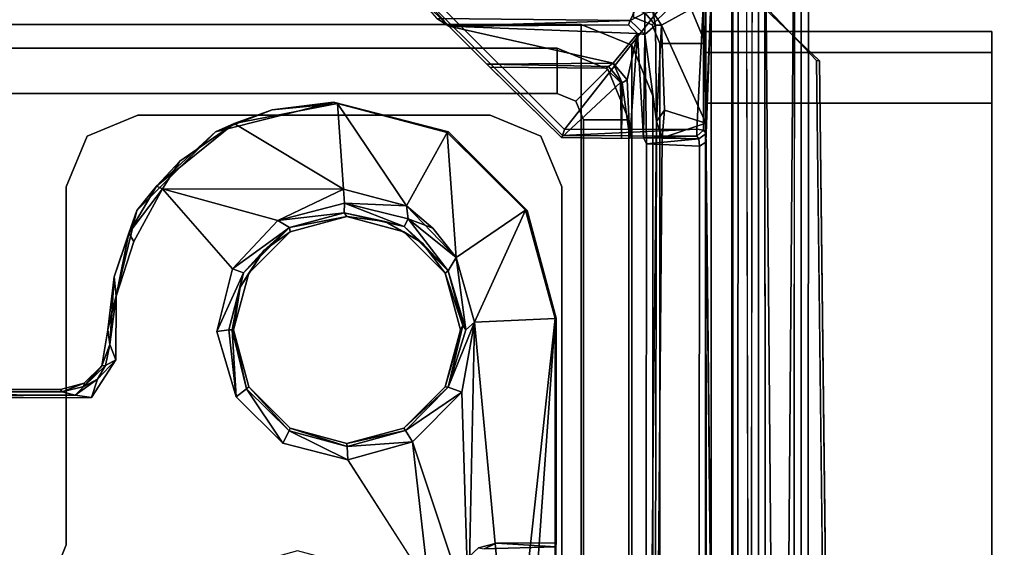
# Model space of a CAD drawing. Units: inches. Extents: x 0 to 220, y 2 to 75.
# Drawn here: x 84 to 86, y 57 to 58 of the extents above; entities that cross this region are included whole.
import ezdxf

# ---------------------------------------------------------------- set-up
doc = ezdxf.new("R2010")
doc.units = ezdxf.units.IN
doc.header["$MEASUREMENT"] = 0
for name, color, linetype in [('DESK-BASECOVER', 4, 'Continuous'), ('DESK-CABLEMANAGEMENT', 4, 'Continuous'), ('DESK-LOWERLEG1', 4, 'Continuous'), ('DESK-TOP', 4, 'Continuous'), ('DESK-TOPSUPPORT', 4, 'Continuous'), ('DESK-UPPERLEG1', 4, 'Continuous')]:
    doc.layers.add(name, color=color, linetype=linetype)

# ---------------------------------------------------------------- blocks, each defined once
blk = doc.blocks.new('PHZ300S_2332L04EB_1T')
at = {"layer": 'DESK-BASECOVER'}
for points, invisible_edges in [([(1.4336, -5.2118, 22.1672), (3.6095, -9.3163, 22.1686), (4.7679, -0.1755, 22.169)], 15), ([(-2.662, -10.4927, 0.3852), (-2.5966, -4.3443, 0.3852), (2.5966, -4.3443, 0.3852), (2.662, -10.4927, 0.3852)], 15), ([(2.5966, -4.3443, 0.4895), (-2.5966, -4.3443, 0.4895), (-2.662, -10.4927, 0.4895), (2.662, -10.4927, 0.4895)], 15), ([(1.5358, -10.7696, 22.0373), (1.5252, -7.8267, 21.5828), (1.5358, -5.176, 22.0384)], 3), ([(1.548, -5.1726, 22.05), (1.5476, -10.7827, 22.0498), (1.5358, -5.176, 22.0384)], 2), ([(1.5358, -5.176, 22.0384), (1.5476, -10.7827, 22.0498), (1.5358, -10.7696, 22.0373)], 1), ([(1.548, -5.1726, 22.05), (3.0831, -8.6336, 22.0487), (1.5476, -10.7827, 22.0498)], 3), ([(1.548, -5.1726, 22.05), (3.3006, -6.9186, 22.0489), (3.0831, -8.6336, 22.0487)], 15), ([(1.4218, -7.8943, 22.0882), (1.4235, -10.7556, 22.157), (1.4226, -5.2189, 22.1558)], 1), ([(1.4307, -10.7995, 22.1678), (1.4336, -5.2118, 22.1672), (1.4226, -5.2189, 22.1558)], 12), ([(1.4307, -10.7995, 22.1678), (1.4226, -5.2189, 22.1558), (1.4235, -10.7556, 22.157)], 1), ([(1.4307, -10.7995, 22.1678), (3.6095, -9.3163, 22.1686), (1.4336, -5.2118, 22.1672)], 3), ([(2.8643, -5.8352, 21.3954), (1.4536, -8.0803, 21.3951), (1.5661, -8.1883, 21.3946), (2.8415, -10.2135, 21.3948)], 5), ([(1.5612, -8.1879, 21.2907), (1.4585, -8.0789, 21.291), (2.8626, -5.8345, 21.291), (2.8298, -10.2252, 21.2905)], 10), ([(1.5358, -10.7696, 22.0373), (1.5235, -10.7656, 21.5845), (1.5252, -7.8267, 21.5828)], 13), ([(1.4653, -7.8392, 21.5903), (1.4659, -10.7614, 21.5905), (1.4552, -7.8852, 22.0735)], 2), ([(1.4659, -10.7614, 21.5905), (1.4653, -7.8392, 21.5903), (1.4773, -10.7685, 21.5791)], 2), ([(1.4773, -10.7685, 21.5791), (1.4653, -7.8392, 21.5903), (1.4761, -7.8461, 21.58)], 1), ([(1.4552, -7.8852, 22.0735), (1.4659, -10.7614, 21.5905), (1.4517, -10.7565, 22.0864)], 1), ([(1.4517, -10.7565, 22.0864), (1.4218, -7.8943, 22.0882), (1.4456, -7.8912, 22.0862)], 1), ([(1.4517, -10.7565, 22.0864), (1.4218, -10.7496, 22.0899), (1.4218, -7.8943, 22.0882)], 12), ([(1.4218, -10.7496, 22.0899), (1.4235, -10.7556, 22.157), (1.4218, -7.8943, 22.0882)], 2), ([(2.8298, -10.2252, 21.2905), (1.6959, -10.2263, 21.2907), (1.5835, -10.1184, 21.2914), (1.5612, -8.1879, 21.2907)], 8), ([(1.5884, -10.1188, 21.3951), (1.697, -10.2316, 21.3945), (2.8415, -10.2135, 21.3948), (1.5661, -8.1883, 21.3946)], 4), ([(1.5476, -10.7827, 22.0498), (3.0831, -8.6336, 22.0487), (3.0773, -8.676, 22.0487)], 13), ([(3.1387, -10.4072, 22.0496), (1.5476, -10.7827, 22.0498), (3.0773, -8.676, 22.0487)], 15)]:
    blk.add_3dface(points, dxfattribs=dict(at, invisible_edges=invisible_edges))
for points in [[(1.5014, -10.8324, 21.5784), (1.4761, -7.8461, 21.58), (1.5252, -7.8267, 21.5828)], [(1.5252, -7.8267, 21.5828), (1.5235, -10.7656, 21.5845), (1.5014, -10.8324, 21.5784)], [(1.5014, -10.8324, 21.5784), (1.4773, -10.7685, 21.5791), (1.4761, -7.8461, 21.58)], [(1.4552, -7.8852, 22.0735), (1.4517, -10.7565, 22.0864), (1.4456, -7.8912, 22.0862)], [(1.4536, -8.0803, 21.3951), (1.4585, -8.0789, 21.291), (1.5612, -8.1879, 21.2907), (1.5661, -8.1883, 21.3946)], [(1.5884, -10.1188, 21.3951), (1.5661, -8.1883, 21.3946), (1.5612, -8.1879, 21.2907), (1.5835, -10.1184, 21.2914)]]:
    blk.add_3dface(points, dxfattribs=at)
at = {"layer": 'DESK-CABLEMANAGEMENT'}
for points, invisible_edges in [([(0.9104, -8.0659, 41.2106), (1.1458, -8.3017, 41.2109), (1.2796, -7.9863, 41.2117)], 14), ([(1.2796, -7.9863, 41.2117), (1.1458, -8.3017, 41.2109), (1.3532, -8.038, 41.2117)], 1), ([(1.3532, -8.038, 41.2117), (1.1458, -8.3017, 41.2109), (1.3641, -8.3007, 41.211)], 12), ([(1.3532, -8.038, 41.2117), (1.3641, -8.3007, 41.211), (1.3748, -8.0894, 41.2063)], 1), ([(1.1458, -8.3017, 41.2109), (0.9104, -8.0659, 41.2106), (0.9032, -8.0729, 41.2003)], 12), ([(1.1458, -8.3017, 41.2109), (0.9032, -8.0729, 41.2003), (1.1425, -8.3111, 41.2)], 1), ([(0.9032, -8.0729, 41.2003), (0.9554, -8.1313, 41.0541), (1.0177, -8.1936, 41.0508)], 12), ([(0.9032, -8.0729, 41.2003), (1.0177, -8.1936, 41.0508), (1.1425, -8.3111, 41.2)], 3), ([(1.2539, -8.1219, 41.0436), (0.9357, -8.1186, 41.0323), (1.2628, -8.103, 40.1323)], 2), ([(1.2661, -8.1431, 41.0541), (1.2514, -8.1289, 41.0519), (1.2539, -8.1219, 41.0436)], 12), ([(1.2782, -8.1449, 41.0427), (1.2661, -8.1431, 41.0541), (1.2539, -8.1219, 41.0436)], 2), ([(1.2974, -8.2885, 40.1344), (1.2808, -8.3249, 41.0279), (1.2782, -8.1449, 41.0427)], 1), ([(1.0177, -8.1936, 41.0508), (1.2139, -8.2005, 41.0354), (1.0226, -8.1989, 41.0354)], 1), ([(1.0177, -8.1936, 41.0508), (1.2184, -8.1977, 41.048), (1.2139, -8.2005, 41.0354)], 12), ([(1.1425, -8.3111, 41.2), (1.0177, -8.1936, 41.0508), (1.1411, -8.3148, 41.0354)], 1), ([(1.0226, -8.1989, 41.0354), (1.2139, -8.2005, 41.0354), (1.1411, -8.3148, 41.0354)], 2), ([(1.1411, -8.3148, 41.0354), (1.2139, -8.2005, 41.0354), (1.2384, -8.2238, 41.0354)], 1), ([(1.2139, -8.2005, 41.0354), (1.2184, -8.1977, 41.048), (1.2384, -8.2238, 41.0354)], 2), ([(1.2384, -8.2238, 41.0354), (1.2184, -8.1977, 41.048), (1.2408, -8.2246, 41.0448)], 1), ([(0.6939, -8.47, 41.0157), (0.7654, -8.2562, 41.0159), (0.5708, -8.3054, 41.0157)], 13), ([(0.7874, -8.445, 41.0157), (0.7654, -8.2562, 41.0159), (0.6939, -8.47, 41.0157)], 3), ([(0.9524, -8.3063, 40.9761), (0.7654, -8.2562, 41.0159), (0.9547, -8.3055, 41.0157)], 1), ([(0.7716, -8.2585, 40.9766), (0.7654, -8.2562, 41.0159), (0.9524, -8.3063, 40.9761)], 2), ([(0.7874, -8.445, 41.0157), (0.9547, -8.3055, 41.0157), (0.7654, -8.2562, 41.0159)], 13), ([(0.4834, -8.3993, 40.8401), (0.5117, -8.3536, 40.889), (0.6016, -8.2915, 40.9478)], 12), ([(0.6016, -8.2915, 40.9478), (0.7814, -8.3996, 40.8393), (0.4834, -8.3993, 40.8401)], 12), ([(1.2825, -9.7913, 41.002), (1.2807, -9.0208, 41.0293), (1.2974, -8.2885, 40.1344)], 3), ([(1.2974, -8.2885, 40.1344), (1.2807, -9.0208, 41.0293), (1.2808, -8.3249, 41.0279)], 13), ([(1.3878, -9.1694, 40.6244), (1.3066, -8.315, 40.1346), (1.379, -8.2913, 40.1239)], 1), ([(0.6254, -8.5385, 41.0157), (0.5708, -8.3054, 41.0157), (0.4412, -8.4351, 41.0157)], 13), ([(0.6939, -8.47, 41.0157), (0.5708, -8.3054, 41.0157), (0.6254, -8.5385, 41.0157)], 3), ([(0.8809, -8.47, 41.0157), (0.9547, -8.3055, 41.0157), (0.7874, -8.445, 41.0157)], 3), ([(0.8809, -8.47, 41.0157), (1.0844, -8.4351, 41.0157), (0.9547, -8.3055, 41.0157)], 13), ([(1.3791, -8.3083, 41.0315), (1.3747, -8.3025, 41.2015), (1.3641, -8.3125, 41.1987)], 12), ([(1.3791, -8.3083, 41.0315), (1.3641, -8.3125, 41.1987), (1.3673, -8.3168, 41.0371)], 1), ([(1.3791, -8.3083, 41.0315), (1.3673, -8.3168, 41.0371), (1.379, -8.3223, 41.0182)], 2), ([(1.2536, -8.316, 41.0548), (1.1425, -8.3111, 41.2), (1.1411, -8.3148, 41.0354)], 13), ([(1.2536, -8.316, 41.0548), (1.1411, -8.3148, 41.0354), (1.2398, -8.3163, 41.0376)], 1), ([(1.1425, -8.3111, 41.2), (1.2536, -8.316, 41.0548), (1.3641, -8.3125, 41.1987)], 3), ([(1.3641, -8.3125, 41.1987), (1.2536, -8.316, 41.0548), (1.276, -8.3154, 41.0498)], 1), ([(1.3878, -9.1694, 40.6244), (1.2942, -9.7894, 40.9851), (1.3066, -8.315, 40.1346)], 12), ([(1.379, -8.3223, 41.0182), (1.3673, -8.3168, 41.0371), (1.3685, -8.3292, 41.0255)], 1), ([(1.379, -8.3223, 41.0182), (1.368, -9.0143, 41.0256), (1.3796, -9.0213, 41.0169)], 1), ([(1.3685, -8.3292, 41.0255), (1.368, -9.0143, 41.0256), (1.379, -8.3223, 41.0182)], 2), ([(1.2807, -9.0208, 41.0293), (1.3685, -8.3292, 41.0255), (1.2808, -8.3249, 41.0279)], 1), ([(1.368, -9.0143, 41.0256), (1.3685, -8.3292, 41.0255), (1.2807, -9.0208, 41.0293)], 2), ([(0.5985, -8.5313, 40.8409), (0.4362, -8.4863, 40.8391), (0.4834, -8.3993, 40.8401)], 1), ([(0.6254, -8.5385, 41.0157), (0.4412, -8.4351, 41.0157), (0.3935, -8.6315, 41.0158)], 13), ([(0.9494, -8.5385, 41.0157), (1.0844, -8.4351, 41.0157), (0.8809, -8.47, 41.0157)], 3), ([(1.0844, -8.4351, 41.0157), (0.9494, -8.5385, 41.0157), (1.1319, -8.6123, 41.0157)], 3), ([(0.4067, -8.6812, 40.8394), (0.4068, -8.5763, 40.8414), (0.4362, -8.4863, 40.8391)], 12), ([(0.4067, -8.6812, 40.8394), (0.4362, -8.4863, 40.8391), (0.5727, -8.6346, 40.8405)], 15), ([(0.5727, -8.6346, 40.8405), (0.4362, -8.4863, 40.8391), (0.5985, -8.5313, 40.8409)], 3), ([(0.6254, -8.5385, 41.0157), (0.3935, -8.6315, 41.0158), (0.6004, -8.632, 41.0157)], 3), ([(1.1319, -8.6123, 41.0157), (0.9494, -8.5385, 41.0157), (0.9744, -8.632, 41.0157)], 13), ([(1.1319, -8.6123, 41.0157), (0.9744, -8.632, 41.0157), (0.9494, -8.7255, 41.0157)], 13), ([(0.9494, -8.7255, 41.0157), (1.1319, -8.983, 41.0148), (1.1319, -8.6123, 41.0157)], 13), ([(0.6004, -8.632, 41.0157), (0.3935, -8.6315, 41.0158), (0.3832, -8.6911, 41.0157)], 13), ([(0.6004, -8.632, 41.0157), (0.3832, -8.6911, 41.0157), (0.6254, -8.7255, 41.0157)], 3), ([(0.6047, -8.7425, 40.8408), (0.4067, -8.6812, 40.8394), (0.5727, -8.6346, 40.8405)], 3), ([(0.6047, -8.7425, 40.8408), (0.3664, -8.7432, 40.8386), (0.4067, -8.6812, 40.8394)], 13), ([(0.6254, -8.7255, 41.0157), (0.3832, -8.6911, 41.0157), (0.3543, -8.7199, 41.0157)], 13), ([(0, -9.8304, 41.0169), (0.315, -8.7304, 41.0157), (-0.3452, -8.725, 41.0157)], 13), ([(0.6939, -8.794, 41.0157), (0.3543, -8.7199, 41.0157), (0.315, -8.7304, 41.0157)], 13), ([(0.6254, -8.7255, 41.0157), (0.3543, -8.7199, 41.0157), (0.6939, -8.794, 41.0157)], 3), ([(0.8809, -8.794, 41.0157), (1.034, -8.9837, 41.0143), (0.9494, -8.7255, 41.0157)], 3), ([(0.9494, -8.7255, 41.0157), (1.034, -8.9837, 41.0143), (1.1319, -8.983, 41.0148)], 13), ([(0.3664, -8.7432, 40.8386), (-0.3114, -9.2496, 40.8388), (-0.3441, -8.7437, 40.8394)], 3), ([(0.3371, -9.2217, 40.8411), (-0.3114, -9.2496, 40.8388), (0.3664, -8.7432, 40.8386)], 15), ([(0.19, -9.8824, 41.0166), (0.315, -8.7304, 41.0157), (0, -9.8304, 41.0169)], 3), ([(0.6939, -8.794, 41.0157), (0.315, -8.7304, 41.0157), (0.19, -9.8824, 41.0166)], 15), ([(0.3371, -9.2217, 40.8411), (0.3664, -8.7432, 40.8386), (0.4907, -9.0558, 40.8402)], 3), ([(0.4907, -9.0558, 40.8402), (0.3664, -8.7432, 40.8386), (0.6047, -8.7425, 40.8408)], 15), ([(0.6047, -8.7425, 40.8408), (0.6816, -8.8187, 40.8405), (0.4907, -9.0558, 40.8402)], 14), ([(0.19, -9.8824, 41.0166), (0.9716, -9.0436, 41.0145), (0.6939, -8.794, 41.0157)], 15), ([(0.6939, -8.794, 41.0157), (0.9716, -9.0436, 41.0145), (0.7874, -8.819, 41.0157)], 3), ([(0.7874, -8.819, 41.0157), (0.9811, -9.0124, 41.0144), (0.8809, -8.794, 41.0157)], 3), ([(0.8809, -8.794, 41.0157), (1.0044, -8.9911, 41.0139), (1.034, -8.9837, 41.0143)], 13), ([(0.8809, -8.794, 41.0157), (0.9811, -9.0124, 41.0144), (1.0044, -8.9911, 41.0139)], 13), ([(0.4907, -9.0558, 40.8402), (0.6816, -8.8187, 40.8405), (0.7059, -8.9959, 40.8403)], 3), ([(0.7059, -8.9959, 40.8403), (0.6816, -8.8187, 40.8405), (0.7887, -8.8459, 40.8409)], 13), ([(0.7874, -8.819, 41.0157), (0.9716, -9.0436, 41.0145), (0.9811, -9.0124, 41.0144)], 13), ([(0.7059, -8.9959, 40.8403), (0.7887, -8.8459, 40.8409), (0.9222, -9.0541, 40.8401)], 1), ([(1.0134, -8.9931, 40.9974), (1.1316, -9.0137, 40.997), (1.1316, -8.9896, 40.9977)], 1)]:
    blk.add_3dface(points, dxfattribs=dict(at, invisible_edges=invisible_edges))
for points in [[(0.899, -8.0765, 41.0347), (0.9554, -8.1313, 41.0541), (0.9032, -8.0729, 41.2003)], [(0.899, -8.0765, 41.0347), (0.9357, -8.1186, 41.0323), (0.9554, -8.1313, 41.0541)], [(1.3748, -8.0894, 41.2063), (1.3791, -8.3083, 41.0315), (1.3878, -8.0808, 40.6244)], [(1.3878, -8.0808, 40.6244), (1.3791, -8.3083, 41.0315), (1.379, -8.3223, 41.0182)], [(1.379, -8.2913, 40.1239), (1.3878, -8.0808, 40.6244), (1.3878, -9.1694, 40.6244)], [(1.379, -8.2913, 40.1239), (1.379, -8.0896, 40.1205), (1.3878, -8.0808, 40.6244)], [(1.3878, -8.0808, 40.6244), (1.379, -8.3223, 41.0182), (1.3878, -9.1694, 40.6244)], [(1.2916, -8.1073, 40.1224), (1.379, -8.0896, 40.1205), (1.306, -8.1297, 40.1218)], [(1.306, -8.1297, 40.1218), (1.379, -8.0896, 40.1205), (1.379, -8.2913, 40.1239)], [(1.3748, -8.0894, 41.2063), (1.3641, -8.3007, 41.211), (1.3747, -8.3025, 41.2015)], [(1.3747, -8.3025, 41.2015), (1.3791, -8.3083, 41.0315), (1.3748, -8.0894, 41.2063)], [(1.2539, -8.1219, 41.0436), (1.2628, -8.103, 40.1323), (1.2781, -8.1092, 40.1354)], [(1.2539, -8.1219, 41.0436), (1.2781, -8.1092, 40.1354), (1.2782, -8.1449, 41.0427)], [(1.2916, -8.1073, 40.1224), (1.2956, -8.1292, 40.1329), (1.2781, -8.1092, 40.1354)], [(1.2782, -8.1449, 41.0427), (1.2781, -8.1092, 40.1354), (1.2956, -8.1292, 40.1329)], [(1.306, -8.1297, 40.1218), (1.2956, -8.1292, 40.1329), (1.2916, -8.1073, 40.1224)], [(1.2539, -8.1219, 41.0436), (0.9554, -8.1313, 41.0541), (0.9357, -8.1186, 41.0323)], [(1.2514, -8.1289, 41.0519), (0.9554, -8.1313, 41.0541), (1.2539, -8.1219, 41.0436)], [(1.2661, -8.1431, 41.0541), (0.9554, -8.1313, 41.0541), (1.2514, -8.1289, 41.0519)], [(1.2782, -8.1449, 41.0427), (1.2956, -8.1292, 40.1329), (1.2974, -8.2885, 40.1344)], [(1.2974, -8.2885, 40.1344), (1.2956, -8.1292, 40.1329), (1.306, -8.1297, 40.1218)], [(1.2974, -8.2885, 40.1344), (1.306, -8.1297, 40.1218), (1.3106, -8.2695, 40.1223)], [(1.306, -8.1297, 40.1218), (1.379, -8.2913, 40.1239), (1.3106, -8.2695, 40.1223)], [(1.2263, -8.1921, 41.054), (0.9554, -8.1313, 41.0541), (1.2661, -8.1431, 41.0541)], [(1.0177, -8.1936, 41.0508), (0.9554, -8.1313, 41.0541), (1.2263, -8.1921, 41.054)], [(1.2263, -8.1921, 41.054), (1.2661, -8.1431, 41.0541), (1.2491, -8.2195, 41.0537)], [(1.2491, -8.2195, 41.0537), (1.2661, -8.1431, 41.0541), (1.2536, -8.316, 41.0548)], [(1.2536, -8.316, 41.0548), (1.2661, -8.1431, 41.0541), (1.276, -8.3154, 41.0498)], [(1.276, -8.3154, 41.0498), (1.2661, -8.1431, 41.0541), (1.2782, -8.1449, 41.0427)], [(1.276, -8.3154, 41.0498), (1.2782, -8.1449, 41.0427), (1.2808, -8.3249, 41.0279)], [(1.0177, -8.1936, 41.0508), (1.2263, -8.1921, 41.054), (1.2184, -8.1977, 41.048)], [(1.0177, -8.1936, 41.0508), (1.0226, -8.1989, 41.0354), (1.1411, -8.3148, 41.0354)], [(1.2263, -8.1921, 41.054), (1.2408, -8.2246, 41.0448), (1.2184, -8.1977, 41.048)], [(1.2491, -8.2195, 41.0537), (1.2408, -8.2246, 41.0448), (1.2263, -8.1921, 41.054)], [(1.2384, -8.2238, 41.0354), (1.2398, -8.3163, 41.0376), (1.1411, -8.3148, 41.0354)], [(1.2408, -8.2246, 41.0448), (1.2398, -8.3163, 41.0376), (1.2384, -8.2238, 41.0354)], [(1.2408, -8.2246, 41.0448), (1.2536, -8.316, 41.0548), (1.2398, -8.3163, 41.0376)], [(1.2491, -8.2195, 41.0537), (1.2536, -8.316, 41.0548), (1.2408, -8.2246, 41.0448)], [(0.6639, -8.269, 40.9746), (0.5708, -8.3054, 41.0157), (0.7654, -8.2562, 41.0159)], [(0.6639, -8.269, 40.9746), (0.7716, -8.2585, 40.9766), (0.6016, -8.2915, 40.9478)], [(0.7716, -8.2585, 40.9766), (0.7814, -8.3996, 40.8393), (0.6016, -8.2915, 40.9478)], [(0.6639, -8.269, 40.9746), (0.7654, -8.2562, 41.0159), (0.7716, -8.2585, 40.9766)], [(0.7814, -8.3996, 40.8393), (0.7716, -8.2585, 40.9766), (0.8853, -8.4275, 40.8394)], [(0.8853, -8.4275, 40.8394), (0.7716, -8.2585, 40.9766), (0.9524, -8.3063, 40.9761)], [(0.6016, -8.2915, 40.9478), (0.5708, -8.3054, 41.0157), (0.6639, -8.269, 40.9746)], [(1.3106, -8.2695, 40.1223), (1.3066, -8.315, 40.1346), (1.2974, -8.2885, 40.1344)], [(1.3106, -8.2695, 40.1223), (1.379, -8.2913, 40.1239), (1.3066, -8.315, 40.1346)], [(0.6016, -8.2915, 40.9478), (0.5117, -8.3536, 40.889), (0.4734, -8.3947, 40.852)], [(0.4734, -8.3947, 40.852), (0.5708, -8.3054, 41.0157), (0.6016, -8.2915, 40.9478)], [(1.2825, -9.7913, 41.002), (1.2974, -8.2885, 40.1344), (1.2942, -9.7894, 40.9851)], [(1.2942, -9.7894, 40.9851), (1.2974, -8.2885, 40.1344), (1.3066, -8.315, 40.1346)], [(0.4734, -8.3947, 40.852), (0.4412, -8.4351, 41.0157), (0.5708, -8.3054, 41.0157)], [(0.8853, -8.4275, 40.8394), (0.9524, -8.3063, 40.9761), (0.9675, -8.5124, 40.8409)], [(0.9524, -8.3063, 40.9761), (0.9547, -8.3055, 41.0157), (1.0817, -8.4346, 40.9761)], [(0.9675, -8.5124, 40.8409), (0.9524, -8.3063, 40.9761), (1.0817, -8.4346, 40.9761)], [(1.0817, -8.4346, 40.9761), (0.9547, -8.3055, 41.0157), (1.0844, -8.4351, 41.0157)], [(1.3641, -8.3007, 41.211), (1.1458, -8.3017, 41.2109), (1.1425, -8.3111, 41.2)], [(1.3641, -8.3007, 41.211), (1.1425, -8.3111, 41.2), (1.3641, -8.3125, 41.1987)], [(1.3641, -8.3007, 41.211), (1.3641, -8.3125, 41.1987), (1.3747, -8.3025, 41.2015)], [(1.3641, -8.3125, 41.1987), (1.276, -8.3154, 41.0498), (1.3673, -8.3168, 41.0371)], [(1.3673, -8.3168, 41.0371), (1.276, -8.3154, 41.0498), (1.2808, -8.3249, 41.0279)], [(1.3673, -8.3168, 41.0371), (1.2808, -8.3249, 41.0279), (1.3685, -8.3292, 41.0255)], [(1.3878, -9.1694, 40.6244), (1.379, -8.3223, 41.0182), (1.3796, -9.0213, 41.0169)], [(0.4834, -8.3993, 40.8401), (0.4734, -8.3947, 40.852), (0.5117, -8.3536, 40.889)], [(0.4834, -8.3993, 40.8401), (0.4278, -8.4725, 40.8493), (0.4734, -8.3947, 40.852)], [(0.4278, -8.4725, 40.8493), (0.4412, -8.4351, 41.0157), (0.4734, -8.3947, 40.852)], [(0.4362, -8.4863, 40.8391), (0.4278, -8.4725, 40.8493), (0.4834, -8.3993, 40.8401)], [(0.5985, -8.5313, 40.8409), (0.4834, -8.3993, 40.8401), (0.6734, -8.4517, 40.8416)], [(0.6734, -8.4517, 40.8416), (0.4834, -8.3993, 40.8401), (0.7814, -8.3996, 40.8393)], [(0.7814, -8.3996, 40.8393), (0.7833, -8.4229, 40.8438), (0.6734, -8.4517, 40.8416)], [(0.8853, -8.4275, 40.8394), (0.7833, -8.4229, 40.8438), (0.7814, -8.3996, 40.8393)], [(0.4412, -8.4351, 41.0157), (0.4036, -8.5444, 40.8542), (0.3935, -8.6315, 41.0158)], [(0.4278, -8.4725, 40.8493), (0.4036, -8.5444, 40.8542), (0.4412, -8.4351, 41.0157)], [(0.7827, -8.4391, 40.8606), (0.6734, -8.4517, 40.8416), (0.7833, -8.4229, 40.8438)], [(0.7827, -8.4391, 40.8606), (0.7833, -8.4229, 40.8438), (0.8814, -8.4615, 40.8582)], [(0.8814, -8.4615, 40.8582), (0.7833, -8.4229, 40.8438), (0.8884, -8.4489, 40.8438)], [(0.8853, -8.4275, 40.8394), (0.8884, -8.4489, 40.8438), (0.7833, -8.4229, 40.8438)], [(0.9291, -8.4643, 40.8397), (0.8884, -8.4489, 40.8438), (0.8853, -8.4275, 40.8394)], [(0.9675, -8.5124, 40.8409), (0.9291, -8.4643, 40.8397), (0.8853, -8.4275, 40.8394)], [(0.9675, -8.5124, 40.8409), (1.0817, -8.4346, 40.9761), (0.9974, -8.6191, 40.8443)], [(0.9974, -8.6191, 40.8443), (1.0817, -8.4346, 40.9761), (1.1306, -8.613, 40.9767)], [(1.0817, -8.4346, 40.9761), (1.0844, -8.4351, 41.0157), (1.1306, -8.613, 40.9767)], [(1.1306, -8.613, 40.9767), (1.0844, -8.4351, 41.0157), (1.1319, -8.6123, 41.0157)], [(0.6929, -8.4633, 40.8609), (0.5985, -8.5313, 40.8409), (0.6734, -8.4517, 40.8416)], [(0.6929, -8.4633, 40.8609), (0.6734, -8.4517, 40.8416), (0.7827, -8.4391, 40.8606)], [(0.7874, -8.445, 41.0157), (0.6929, -8.4633, 40.8609), (0.7827, -8.4391, 40.8606)], [(0.6939, -8.47, 41.0157), (0.6929, -8.4633, 40.8609), (0.7874, -8.445, 41.0157)], [(0.8814, -8.4615, 40.8582), (0.8495, -8.453, 40.8772), (0.7827, -8.4391, 40.8606)], [(0.7874, -8.445, 41.0157), (0.7827, -8.4391, 40.8606), (0.8495, -8.453, 40.8772)], [(0.7874, -8.445, 41.0157), (0.8495, -8.453, 40.8772), (0.8809, -8.47, 41.0157)], [(0.8814, -8.4615, 40.8582), (0.9116, -8.4889, 40.8772), (0.8495, -8.453, 40.8772)], [(0.8809, -8.47, 41.0157), (0.8495, -8.453, 40.8772), (0.9116, -8.4889, 40.8772)], [(0.8814, -8.4615, 40.8582), (0.8884, -8.4489, 40.8438), (0.9539, -8.5344, 40.8607)], [(0.9539, -8.5344, 40.8607), (0.8884, -8.4489, 40.8438), (0.9675, -8.5124, 40.8409)], [(0.9291, -8.4643, 40.8397), (0.9675, -8.5124, 40.8409), (0.8884, -8.4489, 40.8438)], [(0.6169, -8.538, 40.8582), (0.5985, -8.5313, 40.8409), (0.6929, -8.4633, 40.8609)], [(0.6929, -8.4633, 40.8609), (0.6503, -8.5012, 40.8772), (0.6169, -8.538, 40.8582)], [(0.6254, -8.5385, 41.0157), (0.6503, -8.5012, 40.8772), (0.6939, -8.47, 41.0157)], [(0.6939, -8.47, 41.0157), (0.6503, -8.5012, 40.8772), (0.6929, -8.4633, 40.8609)], [(0.8809, -8.47, 41.0157), (0.9116, -8.4889, 40.8772), (0.9494, -8.5385, 41.0157)], [(0.9539, -8.5344, 40.8607), (0.9116, -8.4889, 40.8772), (0.8814, -8.4615, 40.8582)], [(0.4068, -8.5763, 40.8414), (0.4036, -8.5444, 40.8542), (0.4278, -8.4725, 40.8493)], [(0.4362, -8.4863, 40.8391), (0.4068, -8.5763, 40.8414), (0.4278, -8.4725, 40.8493)], [(0.6169, -8.538, 40.8582), (0.6503, -8.5012, 40.8772), (0.6116, -8.5616, 40.8772)], [(0.6254, -8.5385, 41.0157), (0.6116, -8.5616, 40.8772), (0.6503, -8.5012, 40.8772)], [(0.9494, -8.5385, 41.0157), (0.9116, -8.4889, 40.8772), (0.9539, -8.5344, 40.8607)], [(0.9539, -8.5344, 40.8607), (0.9675, -8.5124, 40.8409), (0.9831, -8.6318, 40.8564)], [(0.9831, -8.6318, 40.8564), (0.9675, -8.5124, 40.8409), (0.9974, -8.6191, 40.8443)], [(0.6169, -8.538, 40.8582), (0.5727, -8.6346, 40.8405), (0.5985, -8.5313, 40.8409)], [(0.9494, -8.5385, 41.0157), (0.9539, -8.5344, 40.8607), (0.9783, -8.6245, 40.8733)], [(0.9831, -8.6318, 40.8564), (0.9783, -8.6245, 40.8733), (0.9539, -8.5344, 40.8607)], [(0.3935, -8.6315, 41.0158), (0.4036, -8.5444, 40.8542), (0.3965, -8.6559, 40.8514)], [(0.4068, -8.5763, 40.8414), (0.3965, -8.6559, 40.8514), (0.4036, -8.5444, 40.8542)], [(0.5925, -8.632, 40.8579), (0.5727, -8.6346, 40.8405), (0.6169, -8.538, 40.8582)], [(0.6169, -8.538, 40.8582), (0.6116, -8.5616, 40.8772), (0.5925, -8.632, 40.8579)], [(0.6004, -8.632, 41.0157), (0.6116, -8.5616, 40.8772), (0.6254, -8.5385, 41.0157)], [(0.9783, -8.6245, 40.8733), (0.9744, -8.632, 41.0157), (0.9494, -8.5385, 41.0157)], [(0.5925, -8.632, 40.8579), (0.6116, -8.5616, 40.8772), (0.598, -8.632, 40.8772)], [(0.598, -8.632, 40.8772), (0.6116, -8.5616, 40.8772), (0.6004, -8.632, 41.0157)], [(0.3965, -8.6559, 40.8514), (0.4068, -8.5763, 40.8414), (0.4067, -8.6812, 40.8394)], [(1.1306, -8.613, 40.9767), (1.0585, -9.2725, 40.9056), (0.9974, -8.6191, 40.8443)], [(1.1306, -8.613, 40.9767), (1.0708, -9.4587, 40.9184), (1.0585, -9.2725, 40.9056)], [(1.1304, -10.2252, 40.9763), (1.0708, -9.4587, 40.9184), (1.1306, -8.613, 40.9767)], [(1.1315, -9.8131, 40.996), (1.1304, -10.2252, 40.9763), (1.1306, -8.613, 40.9767)], [(1.1316, -8.9896, 40.9977), (1.1306, -8.613, 40.9767), (1.1319, -8.6123, 41.0157)], [(1.1316, -9.0137, 40.997), (1.1306, -8.613, 40.9767), (1.1316, -8.9896, 40.9977)], [(1.1315, -9.8131, 40.996), (1.1306, -8.613, 40.9767), (1.1316, -9.0137, 40.997)], [(1.1316, -8.9896, 40.9977), (1.1319, -8.6123, 41.0157), (1.1319, -8.983, 41.0148)], [(0.3935, -8.6315, 41.0158), (0.3965, -8.6559, 40.8514), (0.3832, -8.6911, 41.0157)], [(0.5727, -8.6346, 40.8405), (0.5925, -8.632, 40.8579), (0.6047, -8.7425, 40.8408)], [(0.6047, -8.7425, 40.8408), (0.5925, -8.632, 40.8579), (0.598, -8.632, 40.8772)], [(0.6047, -8.7425, 40.8408), (0.598, -8.632, 40.8772), (0.6219, -8.7288, 40.8624)], [(0.6004, -8.632, 41.0157), (0.6219, -8.7288, 40.8624), (0.598, -8.632, 40.8772)], [(0.6254, -8.7255, 41.0157), (0.6219, -8.7288, 40.8624), (0.6004, -8.632, 41.0157)], [(0.9744, -8.632, 41.0157), (0.9783, -8.6245, 40.8733), (0.9494, -8.7255, 41.0157)], [(0.9494, -8.7255, 41.0157), (0.9783, -8.6245, 40.8733), (0.9544, -8.7262, 40.8642)], [(0.9974, -8.6191, 40.8443), (0.9769, -8.7346, 40.8404), (0.9544, -8.7262, 40.8642)], [(0.9974, -8.6191, 40.8443), (0.9544, -8.7262, 40.8642), (0.9831, -8.6318, 40.8564)], [(0.9831, -8.6318, 40.8564), (0.9544, -8.7262, 40.8642), (0.9783, -8.6245, 40.8733)], [(0.9974, -8.6191, 40.8443), (0.9877, -9.0938, 40.8398), (0.9769, -8.7346, 40.8404)], [(0.9974, -8.6191, 40.8443), (1.0585, -9.2725, 40.9056), (0.9877, -9.0938, 40.8398)], [(0.3832, -8.6911, 41.0157), (0.3965, -8.6559, 40.8514), (0.3896, -8.6907, 40.85)], [(0.4067, -8.6812, 40.8394), (0.3896, -8.6907, 40.85), (0.3965, -8.6559, 40.8514)], [(0.3664, -8.7432, 40.8386), (0.376, -8.7131, 40.8453), (0.4067, -8.6812, 40.8394)], [(0.3896, -8.6907, 40.85), (0.4067, -8.6812, 40.8394), (0.376, -8.7131, 40.8453)], [(0.376, -8.7131, 40.8453), (0.3539, -8.7252, 40.8536), (0.3896, -8.6907, 40.85)], [(0.3832, -8.6911, 41.0157), (0.3896, -8.6907, 40.85), (0.3539, -8.7252, 40.8536)], [(0.3832, -8.6911, 41.0157), (0.3539, -8.7252, 40.8536), (0.3543, -8.7199, 41.0157)], [(0.3664, -8.7432, 40.8386), (0.3393, -8.7396, 40.8417), (0.376, -8.7131, 40.8453)], [(0.3393, -8.7396, 40.8417), (0.3539, -8.7252, 40.8536), (0.376, -8.7131, 40.8453)], [(-0.3452, -8.725, 41.0157), (0.315, -8.7304, 41.0157), (-0.3177, -8.7332, 40.8579)], [(0.3543, -8.7199, 41.0157), (0.3181, -8.7342, 40.8522), (0.315, -8.7304, 41.0157)], [(0.3543, -8.7199, 41.0157), (0.3539, -8.7252, 40.8536), (0.3181, -8.7342, 40.8522)], [(0.3393, -8.7396, 40.8417), (0.3181, -8.7342, 40.8522), (0.3539, -8.7252, 40.8536)], [(0.6219, -8.7288, 40.8624), (0.6816, -8.8187, 40.8405), (0.6047, -8.7425, 40.8408)], [(0.6254, -8.7255, 41.0157), (0.6919, -8.7985, 40.8625), (0.6219, -8.7288, 40.8624)], [(0.6919, -8.7985, 40.8625), (0.6816, -8.8187, 40.8405), (0.6219, -8.7288, 40.8624)], [(0.6939, -8.794, 41.0157), (0.6919, -8.7985, 40.8625), (0.6254, -8.7255, 41.0157)], [(0.9494, -8.7255, 41.0157), (0.9544, -8.7262, 40.8642), (0.8809, -8.794, 41.0157)], [(0.8809, -8.794, 41.0157), (0.9544, -8.7262, 40.8642), (0.8838, -8.798, 40.8625)], [(0.9769, -8.7346, 40.8404), (0.8838, -8.798, 40.8625), (0.9544, -8.7262, 40.8642)], [(-0.3365, -8.7355, 40.8463), (0.3393, -8.7396, 40.8417), (-0.3441, -8.7437, 40.8394)], [(-0.3441, -8.7437, 40.8394), (0.3393, -8.7396, 40.8417), (0.3664, -8.7432, 40.8386)], [(-0.3177, -8.7332, 40.8579), (0.3181, -8.7342, 40.8522), (-0.3365, -8.7355, 40.8463)], [(-0.3365, -8.7355, 40.8463), (0.3181, -8.7342, 40.8522), (0.3393, -8.7396, 40.8417)], [(-0.3177, -8.7332, 40.8579), (0.315, -8.7304, 41.0157), (0.3181, -8.7342, 40.8522)], [(0.8956, -8.8166, 40.8409), (0.8838, -8.798, 40.8625), (0.9769, -8.7346, 40.8404)], [(0.9877, -9.0938, 40.8398), (0.8956, -8.8166, 40.8409), (0.9769, -8.7346, 40.8404)], [(0.6939, -8.794, 41.0157), (0.7878, -8.8239, 40.8625), (0.6919, -8.7985, 40.8625)], [(0.7874, -8.819, 41.0157), (0.7878, -8.8239, 40.8625), (0.6939, -8.794, 41.0157)], [(0.8809, -8.794, 41.0157), (0.8838, -8.798, 40.8625), (0.7874, -8.819, 41.0157)], [(0.6919, -8.7985, 40.8625), (0.7887, -8.8459, 40.8409), (0.6816, -8.8187, 40.8405)], [(0.7878, -8.8239, 40.8625), (0.7887, -8.8459, 40.8409), (0.6919, -8.7985, 40.8625)], [(0.7874, -8.819, 41.0157), (0.8838, -8.798, 40.8625), (0.7878, -8.8239, 40.8625)], [(0.8956, -8.8166, 40.8409), (0.7878, -8.8239, 40.8625), (0.8838, -8.798, 40.8625)], [(0.7887, -8.8459, 40.8409), (0.7878, -8.8239, 40.8625), (0.8956, -8.8166, 40.8409)], [(0.9222, -9.0541, 40.8401), (0.7887, -8.8459, 40.8409), (0.8956, -8.8166, 40.8409)], [(0.9222, -9.0541, 40.8401), (0.8956, -8.8166, 40.8409), (0.9877, -9.0938, 40.8398)], [(1.0134, -8.9931, 40.9974), (1.034, -8.9837, 41.0143), (1.0044, -8.9911, 41.0139)], [(1.1316, -8.9896, 40.9977), (1.034, -8.9837, 41.0143), (1.0134, -8.9931, 40.9974)], [(1.1319, -8.983, 41.0148), (1.034, -8.9837, 41.0143), (1.1316, -8.9896, 40.9977)]]:
    blk.add_3dface(points, dxfattribs=at)
at = {"layer": 'DESK-LOWERLEG1'}
for points in [[(1.2598, -8.1163, 22.116), (1.2905, -8.1289, 22.116), (1.3434, -8.076, 22.116), (1.2598, -8.0414, 22.116)], [(1.3434, -8.076, 0.496), (1.2905, -8.1289, 0.496), (1.2598, -8.1163, 0.496), (1.2598, -8.0414, 0.496)], [(1.3031, -8.1596, 22.116), (1.378, -8.1596, 22.116), (1.3434, -8.076, 22.116), (1.2905, -8.1289, 22.116)], [(1.3434, -8.076, 0.496), (1.378, -8.1596, 0.496), (1.3031, -8.1596, 0.496), (1.2905, -8.1289, 0.496)], [(1.378, -8.1596, 22.116), (1.378, -8.1596, 0.496), (1.3434, -8.076, 0.496), (1.3434, -8.076, 22.116)], [(1.1732, -10.7107, 0.6928), (-1.1732, -10.7107, 0.6928), (-1.1732, -8.1281, 0.6928), (1.1732, -8.1281, 0.6928)], [(1.1732, -8.1281, 0.8503), (1.1732, -8.1281, 0.6928), (-1.1732, -8.1281, 0.6928), (-1.1732, -8.1281, 0.8503)], [(1.1732, -10.7107, 0.6928), (1.1732, -8.1281, 0.6928), (1.2567, -8.1627, 0.6928), (1.2567, -10.6761, 0.6928)], [(1.1732, -8.1281, 0.8503), (1.2567, -8.1627, 0.8503), (1.2567, -8.1627, 0.6928), (1.1732, -8.1281, 0.6928)], [(1.2905, -8.1289, 0.496), (1.2905, -8.1289, 22.116), (1.2598, -8.1163, 22.116), (1.2598, -8.1163, 0.496)], [(1.2905, -8.1289, 0.496), (1.3031, -8.1596, 0.496), (1.3031, -8.1596, 22.116), (1.2905, -8.1289, 22.116)], [(1.8504, -8.1744, 20.1634), (1.378, -8.1744, 20.1634), (1.378, -8.1399, 20.2468), (1.8504, -8.1399, 20.2468)], [(1.378, -8.1399, 20.2468), (1.378, -8.1399, 20.7982), (1.8504, -8.1399, 20.7982), (1.8504, -8.1399, 20.2468)], [(1.8504, -8.1399, 20.7982), (1.378, -8.1399, 20.7982), (1.378, -8.1744, 20.8817), (1.8504, -8.1744, 20.8817)], [(1.8504, -8.1744, 17.6043), (1.378, -8.1744, 17.6043), (1.378, -8.1399, 17.6878), (1.8504, -8.1399, 17.6878)], [(1.378, -8.1399, 17.6878), (1.378, -8.1399, 18.2392), (1.8504, -8.1399, 18.2392), (1.8504, -8.1399, 17.6878)], [(1.8504, -8.1399, 18.2392), (1.378, -8.1399, 18.2392), (1.378, -8.1744, 18.3226), (1.8504, -8.1744, 18.3226)], [(1.8504, -8.1399, 20.2468), (1.8504, -8.1399, 20.7982), (1.8504, -8.1744, 20.8817), (1.8504, -8.1744, 20.1634)], [(1.8504, -8.1399, 17.6878), (1.8504, -8.1399, 18.2392), (1.8504, -8.1744, 18.3226), (1.8504, -8.1744, 17.6043)], [(1.3031, -10.6792, 0.496), (1.3031, -10.6792, 22.116), (1.3031, -8.1596, 22.116), (1.3031, -8.1596, 0.496)], [(1.3031, -8.1596, 22.116), (1.3031, -10.6792, 22.116), (1.378, -10.6792, 22.116), (1.378, -8.1596, 22.116)], [(1.378, -10.6792, 0.496), (1.3031, -10.6792, 0.496), (1.3031, -8.1596, 0.496), (1.378, -8.1596, 0.496)], [(1.378, -8.1596, 22.116), (1.378, -10.6792, 22.116), (1.378, -10.6792, 0.496), (1.378, -8.1596, 0.496)], [(1.2913, -10.5926, 0.6928), (1.2567, -10.6761, 0.6928), (1.2567, -8.1627, 0.6928), (1.2913, -8.2462, 0.6928)], [(1.2913, -8.2462, 0.8503), (1.2913, -8.2462, 0.6928), (1.2567, -8.1627, 0.6928), (1.2567, -8.1627, 0.8503)], [(1.378, -8.2579, 20.1288), (1.378, -8.1744, 20.1634), (1.8504, -8.1744, 20.1634), (1.8504, -8.2579, 20.1288)], [(1.378, -8.1744, 20.8817), (1.378, -8.2579, 20.9162), (1.8504, -8.2579, 20.9162), (1.8504, -8.1744, 20.8817)], [(1.378, -8.2579, 17.5698), (1.378, -8.1744, 17.6043), (1.8504, -8.1744, 17.6043), (1.8504, -8.2579, 17.5698)], [(1.378, -8.1744, 18.3226), (1.378, -8.2579, 18.3572), (1.8504, -8.2579, 18.3572), (1.8504, -8.1744, 18.3226)], [(1.8504, -8.1744, 20.8817), (1.8504, -8.2579, 20.9162), (1.8504, -8.2579, 20.1288), (1.8504, -8.1744, 20.1634)], [(1.8504, -8.1744, 18.3226), (1.8504, -8.2579, 18.3572), (1.8504, -8.2579, 17.5698), (1.8504, -8.1744, 17.6043)], [(1.2913, -8.2462, 0.8503), (1.2913, -10.5926, 0.8503), (1.2913, -10.5926, 0.6928), (1.2913, -8.2462, 0.6928)], [(1.8504, -10.5809, 20.1288), (1.378, -10.5809, 20.1288), (1.378, -8.2579, 20.1288), (1.8504, -8.2579, 20.1288)], [(1.8504, -8.2579, 20.9162), (1.378, -8.2579, 20.9162), (1.378, -10.5809, 20.9162), (1.8504, -10.5809, 20.9162)], [(1.8504, -10.5809, 17.5698), (1.378, -10.5809, 17.5698), (1.378, -8.2579, 17.5698), (1.8504, -8.2579, 17.5698)], [(1.8504, -8.2579, 18.3572), (1.378, -8.2579, 18.3572), (1.378, -10.5809, 18.3572), (1.8504, -10.5809, 18.3572)], [(1.8504, -8.2579, 20.1288), (1.8504, -8.2579, 20.9162), (1.8504, -10.5809, 20.9162), (1.8504, -10.5809, 20.1288)], [(1.8504, -8.2579, 17.5698), (1.8504, -8.2579, 18.3572), (1.8504, -10.5809, 18.3572), (1.8504, -10.5809, 17.5698)]]:
    blk.add_3dface(points, dxfattribs=at)
at = {"layer": 'DESK-TOP'}
for points, invisible_edges in [([(-16.25, -24.4548, 42), (16.25, -24.4548, 42), (16.25, -4.1044, 42), (-16.25, -4.1044, 42)], 5), ([(16.25, -4.1044, 41.2126), (16.25, -24.4548, 41.2126), (-16.25, -24.4548, 41.2126), (-16.25, -4.1044, 41.2126)], 10)]:
    blk.add_3dface(points, dxfattribs=dict(at, invisible_edges=invisible_edges))
at = {"layer": 'DESK-TOPSUPPORT'}
for points, invisible_edges in [([(-5.5256, -7.3975, 41.2126), (-4.7593, -13.4211, 41.2126), (4.7593, -13.4211, 41.2126), (5.5256, -7.3975, 41.2126)], 10), ([(4.7593, -13.4211, 41.0157), (-4.7593, -13.4211, 41.0157), (-5.5256, -7.3975, 41.0157), (5.5256, -7.3975, 41.0157)], 5)]:
    blk.add_3dface(points, dxfattribs=dict(at, invisible_edges=invisible_edges))
at = {"layer": 'DESK-UPPERLEG1'}
for points in [[(1.1339, -8.1674, 41.0141), (1.1339, -8.1674, 16.0988), (-1.1535, -8.1674, 16.0988), (-1.1535, -8.1674, 41.0141)], [(1.1339, -8.2422, 41.0141), (1.1339, -8.1674, 41.0141), (-1.1535, -8.1674, 41.0141), (-1.1535, -8.2422, 41.0141)], [(-1.1535, -8.1674, 16.0988), (1.1339, -8.1674, 16.0988), (1.1339, -8.2422, 16.0988), (-1.1535, -8.2422, 16.0988)], [(1.1339, -8.1674, 41.0141), (1.2174, -8.202, 41.0141), (1.2174, -8.202, 16.0988), (1.1339, -8.1674, 16.0988)], [(1.1339, -8.2422, 41.0141), (1.1645, -8.2549, 41.0141), (1.2174, -8.202, 41.0141), (1.1339, -8.1674, 41.0141)], [(1.2174, -8.202, 16.0988), (1.1645, -8.2549, 16.0988), (1.1339, -8.2422, 16.0988), (1.1339, -8.1674, 16.0988)], [(1.1772, -8.2855, 41.0141), (1.252, -8.2855, 41.0141), (1.2174, -8.202, 41.0141), (1.1645, -8.2549, 41.0141)], [(1.2174, -8.202, 16.0988), (1.252, -8.2855, 16.0988), (1.1772, -8.2855, 16.0988), (1.1645, -8.2549, 16.0988)], [(1.252, -8.2855, 41.0141), (1.252, -8.2855, 16.0988), (1.2174, -8.202, 16.0988), (1.2174, -8.202, 41.0141)], [(-1.1535, -8.2422, 16.0988), (1.1339, -8.2422, 16.0988), (1.1339, -8.2422, 41.0141), (-1.1535, -8.2422, 41.0141)], [(1.1645, -8.2549, 16.0988), (1.1645, -8.2549, 41.0141), (1.1339, -8.2422, 41.0141), (1.1339, -8.2422, 16.0988)], [(1.1645, -8.2549, 16.0988), (1.1772, -8.2855, 16.0988), (1.1772, -8.2855, 41.0141), (1.1645, -8.2549, 41.0141)], [(0.3594, -8.3123, 40.8173), (0.4429, -8.2777, 40.8173), (0.4429, -8.2777, 40.5417), (0.3594, -8.3123, 40.5417)], [(1.0236, -8.2777, 40.8173), (1.0236, -8.2777, 40.5417), (0.4429, -8.2777, 40.5417), (0.4429, -8.2777, 40.8173)], [(1.0236, -8.2777, 40.8173), (1.1071, -8.3123, 40.8173), (1.1071, -8.3123, 40.5417), (1.0236, -8.2777, 40.5417)], [(1.1772, -10.5729, 16.0988), (1.1772, -10.5729, 41.0141), (1.1772, -8.2855, 41.0141), (1.1772, -8.2855, 16.0988)], [(1.1772, -8.2855, 41.0141), (1.1772, -10.5729, 41.0141), (1.252, -10.5729, 41.0141), (1.252, -8.2855, 41.0141)], [(1.252, -10.5729, 16.0988), (1.1772, -10.5729, 16.0988), (1.1772, -8.2855, 16.0988), (1.252, -8.2855, 16.0988)], [(1.252, -8.2855, 41.0141), (1.252, -10.5729, 41.0141), (1.252, -10.5729, 16.0988), (1.252, -8.2855, 16.0988)], [(0.3594, -8.3123, 40.8173), (0.3594, -8.3123, 40.5417), (0.3248, -8.3958, 40.5417), (0.3248, -8.3958, 40.8173)], [(1.1417, -8.3958, 40.8173), (1.1417, -8.3958, 40.5417), (1.1071, -8.3123, 40.5417), (1.1071, -8.3123, 40.8173)], [(0.3248, -8.9863, 40.8173), (0.3248, -8.3958, 40.8173), (0.3248, -8.3958, 40.5417), (0.3248, -8.9863, 40.5417)], [(1.1417, -8.3958, 40.8173), (1.1417, -10.443, 40.8173), (1.1417, -10.443, 40.5417), (1.1417, -8.3958, 40.5417)]]:
    blk.add_3dface(points, dxfattribs=at)
for points, invisible_edges in [([(1.1071, -8.3123, 40.8173), (1.0236, -8.2777, 40.8173), (0.4429, -8.2777, 40.8173), (0.3594, -8.3123, 40.8173)], 8), ([(1.1071, -8.3123, 40.8173), (0.3594, -8.3123, 40.8173), (0.3248, -8.3958, 40.8173), (1.1417, -8.3958, 40.8173)], 5), ([(1.1417, -10.443, 40.8173), (1.1417, -8.3958, 40.8173), (0.3248, -8.3958, 40.8173), (0.3248, -8.9863, 40.8173)], 10), ([(1.1417, -10.443, 40.8173), (0.3248, -8.9863, 40.8173), (0.2902, -9.0698, 40.8173), (1.1417, -10.443, 40.8173)], 5), ([(0.3248, -8.9863, 40.8173), (0.3248, -8.9863, 40.5417), (0.2902, -9.0698, 40.5417), (0.2902, -9.0698, 40.8173)], 4)]:
    blk.add_3dface(points, dxfattribs=dict(at, invisible_edges=invisible_edges))

msp = doc.modelspace()

# ---------------------------------------------------------------- block references
msp.add_blockref('PHZ300S_2332L04EB_1T', (83.9336, 66))

doc.saveas('drawing.dxf')
